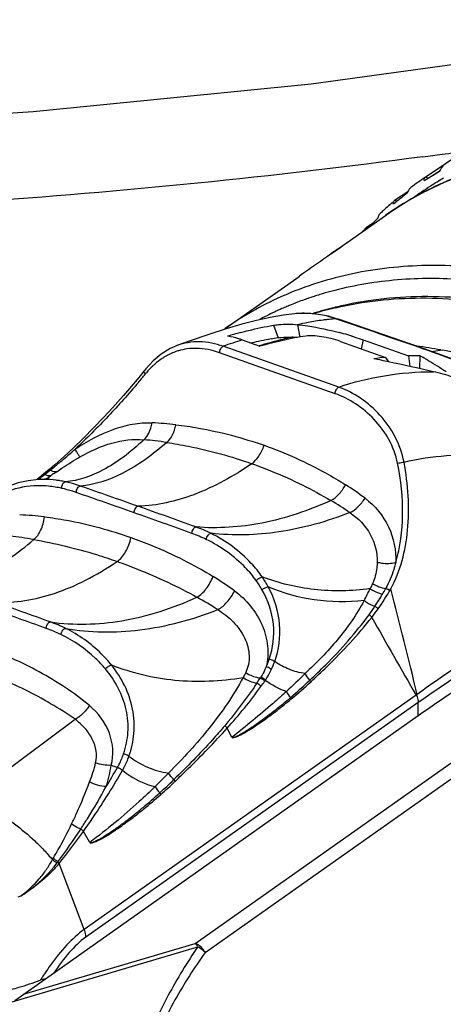
# Model space of a CAD drawing. Units: millimetres. Extents: x 0 to 297, y 0 to 210.
# Drawn here: x 105 to 109, y 25 to 35 of the extents above; entities that cross this region are included whole.
import ezdxf

# ---------------------------------------------------------------- set-up
doc = ezdxf.new("R2010")
doc.units = ezdxf.units.MM
doc.header["$LTSCALE"] = 16.335
doc.layers.get('0').update_dxf_attribs({"linetype": 'CONTINUOUS'})
doc.layers.add('_26_DATUM_AXIS', color=7, linetype='CONTINUOUS')

msp = doc.modelspace()

# ---------------------------------------------------------------- linework, layer by layer
at = {"color": 7}
msp.add_lwpolyline([(63.3073, 43.4518), (64.881, 42.2317), (66.6187, 41.0733), (68.5115, 39.9825), (70.5495, 38.9645), (72.7209, 38.0245), (75.0122, 37.1672), (77.4118, 36.3958), (79.9059, 35.7136), (82.4844, 35.1224), (85.136, 34.6239), (87.8494, 34.2199), (90.6131, 33.9117), (93.4148, 33.7006), (96.2424, 33.5875), (99.083, 33.5731), (101.924, 33.6574), (104.7524, 33.8405), (107.5557, 34.1218), (110.3211, 34.5005), (110.8107, 34.5861)], dxfattribs=at)
for centre, radius, start, end in [((99.5227, 102.0488), 69.2729, 277.59778, 277.760253), ((99.5551, 101.8116), 69.0335, 277.760223, 277.971585)]:
    msp.add_arc(centre, radius, start, end, dxfattribs=at)
msp.add_open_spline([(108.6818, 33.384), (105.66, 32.9809), (99.5502, 32.5683), (90.5058, 33.0558), (83.2257, 34.3785), (77.8251, 35.9907), (75.306, 36.9699), (74.1049, 37.5029)], degree=3, knots=[0, 0, 0, 0, 0.259761, 0.520154, 0.770055, 0.888037, 1, 1, 1, 1], dxfattribs=at)
at = {"layer": '_26_DATUM_AXIS', "color": 7}
for p, q in [((113.6225, 36.4695), (108.7051, 33.1757)), ((108.8233, 33.2188), (108.7187, 33.1537)), ((108.7367, 33.168), (108.8548, 33.2471)), ((108.849, 33.2348), (108.8233, 33.2188)), ((108.7187, 33.1537), (108.6988, 33.1413)), ((108.7052, 33.1753), (108.7098, 33.1788)), ((108.7367, 33.168), (108.7098, 33.1788)), ((108.53, 33.0317), (108.397, 32.9426)), ((108.4059, 32.9234), (108.386, 32.9075)), ((108.393, 32.9396), (108.397, 32.9426)), ((108.4239, 32.9342), (108.397, 32.9426)), ((107.9175, 32.5189), (108.3063, 32.7934)), ((108.1749, 32.7122), (108.1123, 32.6703)), ((108.205, 32.7425), (108.1749, 32.7122)), ((108.2264, 32.764), (108.205, 32.7425)), ((108.1016, 32.6599), (108.1046, 32.6637)), ((108.1271, 32.6669), (108.1123, 32.6703)), ((106.6883, 31.6508), (107.4098, 32.1603)), ((107.4098, 32.1603), (107.4388, 32.1806)), ((107.3882, 31.8004), (107.3889, 31.8004)), ((106.8604, 31.536), (107.0392, 31.4727)), ((107.85, 31.5215), (108.3047, 31.3605)), ((108.0811, 31.5369), (108.5359, 31.376)), ((106.2034, 31.4793), (106.2026, 31.479)), ((108.7696, 31.4193), (108.8762, 31.4377)), ((108.3047, 31.3605), (108.3368, 31.3149)), ((108.5359, 31.376), (108.5519, 31.2682)), ((108.6514, 31.3769), (108.6467, 31.2473)), ((104.8524, 30.1292), (104.8055, 30.1276)), ((104.8464, 30.1289), (104.8451, 30.1289)), ((108.6136, 27.9516), (105.2678, 25.5881)), ((108.6345, 27.877), (105.2829, 25.5095)), ((108.6345, 27.7422), (104.5658, 24.8689))]:
    msp.add_line(p, q, dxfattribs=at)
at = {"layer": '_26_DATUM_AXIS', "color": 9}
for p, q in [((107.83, 31.7446), (107.8075, 31.7494)), ((107.175, 31.6847), (107.2216, 31.5571)), ((107.4184, 31.69), (107.4414, 31.5654)), ((108.0811, 31.5369), (108.0592, 31.4474)), ((107.7981, 30.9939), (106.6327, 31.4065)), ((107.8337, 31.0594), (106.6683, 31.472)), ((104.9258, 30.2227), (104.8791, 30.1853)), ((104.9703, 30.1935), (104.9896, 30.2067)), ((104.8698, 30.1778), (104.8473, 30.1596)), ((104.9311, 30.1665), (104.941, 30.1734)), ((104.9606, 30.1869), (104.9703, 30.1935)), ((106.3855, 25.4462), (110.3353, 28.2354)), ((106.4858, 25.3553), (110.4377, 28.146)), ((108.6345, 27.7422), (108.6345, 27.877)), ((104.0995, 26.9075), (105.1746, 27.7079)), ((106.7572, 27.5286), (106.7074, 27.6179)), ((105.5387, 27.2439), (105.6019, 27.2215)), ((105.325, 26.4644), (105.2585, 26.576)), ((104.9912, 26.2566), (105.0011, 26.27)), ((105.2678, 25.5881), (105.0146, 26.254)), ((104.6014, 25.9175), (104.6311, 25.9276)), ((104.6564, 24.9329), (106.3855, 25.4462)), ((104.0467, 24.7106), (106.4138, 25.4133))]:
    msp.add_line(p, q, dxfattribs=at)
at = {"layer": '_26_DATUM_AXIS', "color": 7}
for points in [[(107.3889, 31.8004), (107.2765, 31.7863), (107.1419, 31.7627), (107.0031, 31.732), (106.8561, 31.6938), (106.6972, 31.6475)], [(107.832, 31.7439), (107.7288, 31.7745), (107.6312, 31.7937), (107.5368, 31.8034), (107.4413, 31.8041), (107.3882, 31.8004)], [(109.5184, 31.1469), (109.2687, 31.238), (108.9575, 31.352), (108.6468, 31.4633), (107.83, 31.7446)], [(106.6972, 31.6475), (106.5244, 31.5923), (106.336, 31.5274), (106.2026, 31.479)], [(106.2034, 31.4793), (106.1338, 31.4487), (106.0442, 31.3939), (105.9619, 31.3255), (105.8869, 31.2452), (105.7993, 31.1369)], [(105.7993, 31.1369), (105.6634, 30.976), (105.5235, 30.8188), (105.3819, 30.6678), (105.241, 30.5253), (105.1031, 30.3937), (104.9701, 30.2751), (104.9153, 30.2288)], [(104.9152, 30.2287), (104.8774, 30.1973), (104.7929, 30.1262)], [(104.8055, 30.1276), (104.7013, 30.116), (104.6015, 30.0932), (104.5059, 30.06), (104.4879, 30.0524)], [(104.9062, 30.1403), (104.9057, 30.1401), (104.9013, 30.1385), (104.8924, 30.1357), (104.8805, 30.1328), (104.8667, 30.1305), (104.8524, 30.1292)]]:
    msp.add_lwpolyline(points, dxfattribs=at)
for centre, radius, start, end in [((110.5706, 30.3906), 3.3522, 123.81535, 126.82183), ((152.342, -21.9881), 70.3253, 128.540906, 128.664206), ((110.6262, 30.3161), 3.4452, 130.84873, 133.10252), ((110.6352, 30.3064), 3.4584, 133.10145, 133.49709), ((125.1939, 15.8265), 23.9744, 135.22541, 135.35499), ((108.4073, 32.7076), 0.1895, 158.63995, 162.68582), ((110.6717, 30.2705), 3.5096, 137.36266, 137.73573), ((109.6931, 29.7179), 3.3122, 122.36784, 125.22811), ((109.6919, 29.7197), 3.3101, 125.22883, 126.96581), ((108.6409, 28.4041), 3.5621, 103.74014, 107.3215), ((108.656, 28.345), 3.6231, 103.50989, 103.74914), ((108.6169, 28.9199), 3.3433, 125.22881, 125.50735), ((107.9967, 27.3113), 4.4518, 105.05698, 106.7632), ((106.9793, 28.3268), 3.3945, 74.55512, 75.29526), ((107.0114, 28.4411), 3.2758, 73.06223, 74.56489), ((107.7613, 28.1133), 3.4861, 100.08123, 103.4346), ((107.6801, 28.5492), 3.0427, 98.66659, 100.01403), ((107.2961, 30.1455), 1.4196, 85.31083, 87.39259), ((107.9933, 26.6479), 4.8658, 79.7183, 82.60193), ((107.9306, 26.3217), 5.198, 75.52049, 79.51875), ((108.6388, 28.1836), 3.1944, 96.00255, 98.09138), ((99.9824, -7.7199), 39.9188, 77.91953, 78.13619), ((100.0989, -7.1792), 39.3657, 77.24871, 77.92061), ((108.6165, 28.5045), 2.8726, 89.3028, 91.60815), ((103.9018, 23.3311), 9.3431, 59.13607, 59.44564), ((103.6821, 22.9658), 9.7694, 57.90932, 59.12927), ((108.3091, 29.1115), 2.1579, 71.72498, 77.18603), ((103.4477, 22.5897), 10.2126, 57.61549, 57.9161), ((104.8563, 29.1857), 0.9433, 89.69723, 90.60058)]:
    msp.add_arc(centre, radius, start, end, dxfattribs=at)
at = {"layer": '_26_DATUM_AXIS', "color": 9}
for centre, radius, start, end in [((110.5417, 30.3067), 3.304, 122.63714, 126.45175), ((110.5462, 30.2997), 3.3124, 119.9842, 122.63632), ((110.2274, 30.0715), 3.3316, 116.74598, 125.21272), ((108.6663, 28.6366), 3.5094, 106.95862, 107.21116), ((108.6761, 28.6039), 3.5436, 105.08285, 106.95593), ((108.6367, 28.7238), 3.4173, 109.70171, 112.05189), ((108.6509, 28.6843), 3.4593, 108.14437, 109.703), ((108.6609, 28.654), 3.4912, 107.21058, 108.14502), ((108.5964, 28.8162), 3.3165, 115.18382, 118.09583), ((108.6107, 28.7861), 3.3498, 113.75466, 115.1858), ((108.619, 28.7674), 3.3702, 112.82228, 113.75509), ((108.625, 28.7529), 3.3859, 112.05452, 112.82238), ((107.4776, 30.909), 0.8958, 92.60227, 95.68575), ((107.4782, 30.8986), 0.9063, 92.11358, 92.60644), ((107.4787, 30.8734), 0.9315, 87.04963, 92.08916), ((107.4771, 30.8363), 0.9686, 85.6323, 87.06928), ((107.4744, 30.8031), 1.0019, 82.51847, 85.62208), ((108.6033, 28.4484), 3.505, 103.19609, 106.98411), ((107.4673, 30.7488), 1.0566, 77.74289, 82.51772), ((108.2008, 28.1376), 3.6375, 100.68235, 102.42189), ((107.4607, 30.7194), 1.0868, 71.39369, 77.73508), ((120.0315, 67.0819), 37.3873, 250.9159, 251.04603), ((109.7438, 22.5639), 9.4241, 107.81583, 109.04692), ((108.8869, 25.1758), 6.5684, 105.41109, 106.42537), ((106.383, 30.8666), 0.5841, 98.01775, 106.29865), ((106.6058, 30.6027), 0.9322, 139.69213, 140.74988), ((100.3628, 35.7047), 7.1305, 319.84989, 320.74203), ((105.7966, 27.2807), 3.4225, 83.37001, 87.41387), ((105.5033, 26.4591), 4.0863, 81.62182, 84.86499), ((99.6351, 36.7219), 8.3806, 310.16544, 311.38373), ((101.0442, 35.0525), 6.196, 309.15532, 310.16516), ((101.748, 34.1907), 5.0834, 308.69784, 309.13735), ((114.3647, 18.455), 15.0857, 129.11567, 129.30744), ((108.279, 25.9503), 5.4309, 128.75728, 128.88342), ((110.497, 22.1059), 9.7956, 124.78346, 124.96364), ((104.4156, 30.7863), 0.806, 305.80126, 307.13576), ((104.3974, 30.8104), 0.8363, 307.13062, 307.61681), ((104.3707, 30.8448), 0.8798, 307.62919, 309.56583), ((110.3232, 22.3561), 9.491, 124.62009, 124.78332), ((111.0632, 21.2804), 10.7966, 124.41852, 124.54492), ((104.8386, 29.0145), 1.1156, 77.65985, 80.45714), ((104.8126, 29.1718), 0.8934, 90.9131, 110.57021), ((104.8121, 29.0958), 0.9691, 84.43138, 90.90323), ((72.4026, -64.4449), 100.045, 70.492527, 70.846275), ((106.2073, 27.4061), 3.1614, 53.25714, 57.57829), ((74.4884, -58.5164), 93.6854, 70.494322, 70.872349), ((105.8031, 26.6427), 3.8106, 55.78519, 59.18972), ((72.0077, -65.6875), 101.3481, 70.166018, 70.516682), ((104.4813, 26.5821), 3.1917, 83.06712, 87.57356), ((74.3388, -59.0422), 94.231, 70.138791, 70.515333), ((105.8897, 28.2567), 1.4807, 63.77942, 70.05765), ((104.0488, 25.3956), 4.1872, 80.25718, 83.54663), ((105.8341, 28.1517), 1.5232, 64.15161, 70.07967), ((104.8083, 26.2868), 3.3588, 53.99653, 58.43269), ((106.1491, 28.5186), 1.1069, 28.41126, 34.42315), ((106.1445, 28.494), 1.0541, 29.74209, 35.67867), ((105.7057, 30.1914), 2.7079, 331.6784, 334.52889), ((56.508, 15.5116), 53.5819, 13.43292, 14.60634), ((104.2803, 25.1179), 4.3719, 57.72936, 60.94342), ((106.0883, 30.2388), 2.5273, 326.6285, 329.9226), ((70.2475, -67.4831), 102.1596, 70.181507, 70.514221), ((68.9994, -71.0691), 106.0316, 70.194171, 70.515178), ((106.3839, 30.0449), 2.1739, 323.84648, 326.61087), ((106.4656, 30.0665), 2.159, 321.97477, 324.80259), ((228.687, 96.903), 138.4626, 209.492511, 209.866318), ((104.3642, 27.1884), 1.5283, 64.08029, 70.12467), ((104.4205, 27.2926), 1.4865, 63.70854, 70.10088), ((106.2503, 28.625), 0.9358, 335.53724, 340.71581), ((106.2459, 28.6332), 1.0023, 334.92455, 340.0353), ((103.5672, 30.3695), 4.1371, 326.27336, 327.13783), ((106.4542, 28.5101), 0.7031, 326.75559, 327.73848), ((103.6515, 30.4884), 4.1887, 324.21185, 325.08009), ((106.4113, 28.5617), 0.8229, 325.08388, 325.97023), ((103.9565, 31.9054), 5.2263, 310.43923, 313.3331), ((104.1574, 31.7601), 5.0026, 309.73409, 312.7625), ((98.6758, 31.1644), 7.9697, 328.75236, 330.34801), ((101.0005, 32.0813), 7.0956, 314.59356, 316.14935), ((102.1967, 31.1849), 5.6995, 312.24246, 314.20169), ((102.3656, 31.0904), 5.5354, 311.57209, 313.59334), ((100.0836, 29.9597), 6.1484, 323.12028, 326.87853), ((99.8312, 30.4326), 6.6579, 321.12599, 324.6032), ((107.6339, 23.2962), 3.3258, 146.1043, 147.08124), ((107.3122, 23.5133), 2.9377, 144.35363, 146.11945), ((107.8469, 23.1579), 3.5797, 147.0761, 147.61428)]:
    msp.add_arc(centre, radius, start, end, dxfattribs=at)
at = {"layer": '_26_DATUM_AXIS', "color": 7}
msp.add_ellipse((97.3798, 16.967), major_axis=(19.851, 19.2006), ratio=0.186732, start_param=0.842323, end_param=0.87006, dxfattribs=at)
for points, knots in [([(108.3063, 32.7934), (108.5755, 32.9835), (109.1854, 33.2902), (110.2155, 33.4778), (111.3178, 33.3976), (112.0451, 33.1795), (112.4068, 33.034)], [0, 0, 0, 0, 0.231269, 0.471217, 0.726399, 1, 1, 1, 1]), ([(108.888, 33.2898), (108.8794, 33.284), (108.8645, 33.2661), (108.8539, 33.2461), (108.849, 33.2348)], [0, 0, 0, 0, 0.458329, 1, 1, 1, 1]), ([(108.6988, 33.1413), (108.6962, 33.1466), (108.6932, 33.1596), (108.7005, 33.171), (108.7052, 33.1753)], [0, 0, 0, 0, 0.482931, 1, 1, 1, 1]), ([(108.5611, 33.0736), (108.5525, 33.0679), (108.538, 33.0497), (108.5285, 33.0293), (108.5242, 33.0178)], [0, 0, 0, 0, 0.457844, 1, 1, 1, 1]), ([(108.386, 32.9075), (108.3834, 32.9123), (108.3804, 32.925), (108.3882, 32.9355), (108.393, 32.9396)], [0, 0, 0, 0, 0.467072, 1, 1, 1, 1]), ([(108.2477, 32.8074), (108.246, 32.8052), (108.2393, 32.7956), (108.2341, 32.785), (108.2309, 32.7766)], [0, 0, 0, 0, 0.236081, 1, 1, 1, 1]), ([(114.0289, 20.8893), (114.2543, 21.0484), (114.6715, 21.4313), (115.1455, 22.1536), (115.4587, 22.9994), (115.6584, 24.2845), (115.4994, 25.6649), (115.0494, 27.0173), (114.3911, 28.3676), (113.2627, 29.8734), (111.8139, 31.0306), (110.5515, 31.64), (109.6119, 31.9146), (108.6898, 32.0049), (108.0916, 31.9356), (107.8096, 31.8678)], [0, 0, 0, 0, 0.051629, 0.10466, 0.160242, 0.219097, 0.34674, 0.415134, 0.485398, 0.627072, 0.763494, 0.827691, 0.888435, 0.945718, 1, 1, 1, 1]), ([(107.175, 31.6847), (107.1915, 31.6875), (107.2721, 31.6979), (107.3541, 31.6965), (107.4184, 31.69)], [0, 0, 0, 0, 0.205266, 1, 1, 1, 1]), ([(106.8402, 31.6103), (106.8683, 31.6178), (106.979, 31.6463), (107.0909, 31.6702), (107.175, 31.6847)], [0, 0, 0, 0, 0.253687, 1, 1, 1, 1]), ([(107.4184, 31.69), (107.4527, 31.6865), (107.595, 31.6682), (107.7356, 31.6378), (107.8409, 31.6101)], [0, 0, 0, 0, 0.240978, 1, 1, 1, 1]), ([(106.8604, 31.536), (106.8481, 31.5403), (106.7998, 31.5563), (106.7501, 31.568), (106.7127, 31.5739)], [0, 0, 0, 0, 0.256089, 1, 1, 1, 1]), ([(107.5015, 31.5752), (107.4633, 31.5694), (107.3076, 31.5431), (107.1537, 31.5059), (107.0392, 31.4727)], [0, 0, 0, 0, 0.24485, 1, 1, 1, 1]), ([(107.2216, 31.5571), (107.2316, 31.5587), (107.2777, 31.5646), (107.3244, 31.5652), (107.3607, 31.5636)], [0, 0, 0, 0, 0.217923, 1, 1, 1, 1]), ([(107.85, 31.5215), (107.7885, 31.5433), (107.6952, 31.5655), (107.5778, 31.5788), (107.5244, 31.5787), (107.5015, 31.5752)], [0, 0, 0, 0, 0.551876, 0.804336, 1, 1, 1, 1]), ([(107.9658, 31.5748), (107.9757, 31.5718), (108.0143, 31.5598), (108.0528, 31.547), (108.0811, 31.5369)], [0, 0, 0, 0, 0.256365, 1, 1, 1, 1]), ([(105.0236, 30.1147), (105.01, 30.117), (104.9563, 30.1249), (104.9019, 30.1287), (104.8613, 30.129)], [0, 0, 0, 0, 0.252972, 1, 1, 1, 1]), ([(110.7196, 29.0528), (110.5355, 28.9495), (109.8242, 28.5391), (109.1328, 28.094), (108.6345, 27.7422)], [0, 0, 0, 0, 0.257099, 1, 1, 1, 1]), ([(104.5333, 24.9826), (104.5584, 24.9894), (104.6563, 25.017), (104.753, 25.0489), (104.824, 25.0753)], [0, 0, 0, 0, 0.255795, 1, 1, 1, 1]), ([(104.8712, 25.0846), (104.8675, 25.085), (104.8512, 25.0844), (104.8356, 25.0796), (104.824, 25.0753)], [0, 0, 0, 0, 0.234067, 1, 1, 1, 1]), ([(113.8304, 25.0247), (112.8048, 23.9178), (110.6957, 21.7567), (108.4937, 19.691), (107.3724, 18.6806)], [0, 0, 0, 0, 0.499947, 1, 1, 1, 1])]:
    msp.add_open_spline(points, degree=3, knots=knots, dxfattribs=at)
at = {"layer": '_26_DATUM_AXIS', "color": 9}
for points, knots in [([(117.5348, 25.4956), (117.5322, 26.0557), (117.3684, 27.2164), (116.737, 28.8886), (115.7592, 30.4464), (114.5076, 31.7735), (113.0725, 32.7718), (111.5566, 33.3657), (110.2808, 33.4781), (109.351, 33.31), (108.9265, 33.1466), (108.728, 33.0466)], [0, 0, 0, 0, 0.125872, 0.260375, 0.399023, 0.53647, 0.667614, 0.788708, 0.898552, 0.950064, 1, 1, 1, 1]), ([(110.5099, 31.9766), (110.246, 32.07), (109.7183, 32.2169), (108.9221, 32.3084), (108.1595, 32.2625), (107.6771, 32.1377), (107.4504, 32.0528)], [0, 0, 0, 0, 0.269217, 0.524537, 0.767238, 1, 1, 1, 1]), ([(110.4521, 31.8492), (110.003, 32.0082), (109.3093, 32.1646), (108.3933, 32.1568), (107.9606, 32.0811), (107.754, 32.0254)], [0, 0, 0, 0, 0.521766, 0.765717, 1, 1, 1, 1]), ([(107.4504, 32.0528), (107.3825, 32.0274), (107.1163, 31.9183), (106.8641, 31.7749), (106.6883, 31.6508)], [0, 0, 0, 0, 0.252064, 1, 1, 1, 1]), ([(107.8031, 31.8609), (108.082, 31.9263), (108.6745, 31.9916), (109.5889, 31.8973), (110.5238, 31.6196), (111.7841, 31.0057), (113.2323, 29.8429), (114.3614, 28.3324), (115.0204, 26.9788), (115.4705, 25.6262), (115.6305, 24.2489), (115.4337, 22.9701), (115.1252, 22.1334), (114.6596, 21.4216), (114.2499, 21.0453), (114.0289, 20.8893)], [0, 0, 0, 0, 0.053785, 0.110835, 0.17159, 0.235987, 0.373157, 0.515725, 0.586398, 0.655123, 0.783014, 0.841686, 0.896832, 0.94919, 1, 1, 1, 1]), ([(107.7211, 31.7418), (107.7058, 31.7401), (107.6407, 31.7321), (107.576, 31.7214), (107.5266, 31.7121)], [0, 0, 0, 0, 0.233716, 1, 1, 1, 1]), ([(107.8075, 31.7494), (107.8005, 31.7489), (107.7717, 31.747), (107.7429, 31.7442), (107.7211, 31.7418)], [0, 0, 0, 0, 0.240798, 1, 1, 1, 1]), ([(107.8878, 31.7217), (108.1538, 31.6303), (108.6666, 31.4599), (109.1723, 31.2698), (109.4155, 31.1809)], [0, 0, 0, 0, 0.520728, 1, 1, 1, 1]), ([(106.6683, 31.472), (106.5918, 31.499), (106.4346, 31.5315), (106.2749, 31.5057), (106.2034, 31.4793)], [0, 0, 0, 0, 0.515318, 1, 1, 1, 1]), ([(107.3607, 31.5636), (107.3432, 31.5596), (107.2698, 31.5423), (107.1968, 31.5233), (107.1414, 31.5081)], [0, 0, 0, 0, 0.238176, 1, 1, 1, 1]), ([(106.2191, 31.4273), (106.2069, 31.4237), (106.1579, 31.4076), (106.111, 31.3849), (106.0778, 31.3648)], [0, 0, 0, 0, 0.247146, 1, 1, 1, 1]), ([(106.6327, 31.4065), (106.605, 31.4163), (106.4981, 31.4483), (106.3831, 31.4565), (106.3016, 31.445)], [0, 0, 0, 0, 0.262538, 1, 1, 1, 1]), ([(106.6327, 31.4065), (106.6331, 31.4207), (106.6405, 31.4454), (106.6574, 31.4682), (106.6683, 31.472)], [0, 0, 0, 0, 0.551611, 1, 1, 1, 1]), ([(106.0778, 31.3648), (106.0693, 31.3596), (106.0351, 31.3378), (106.0029, 31.3128), (105.9799, 31.2926)], [0, 0, 0, 0, 0.244891, 1, 1, 1, 1]), ([(105.8839, 31.1925), (105.8787, 31.1983), (105.8709, 31.2077), (105.8686, 31.2226), (105.8716, 31.2263)], [0, 0, 0, 0, 0.625932, 1, 1, 1, 1]), ([(105.9799, 31.2926), (105.9724, 31.286), (105.9425, 31.2587), (105.9147, 31.229), (105.8949, 31.2057)], [0, 0, 0, 0, 0.244444, 1, 1, 1, 1]), ([(107.8337, 31.0594), (107.983, 31.1114), (108.2985, 31.19), (108.6224, 31.2148), (108.7877, 31.2157)], [0, 0, 0, 0, 0.488839, 1, 1, 1, 1]), ([(105.813, 31.107), (105.7145, 30.9903), (105.5082, 30.7599), (105.2899, 30.5406), (105.1755, 30.4339)], [0, 0, 0, 0, 0.493995, 1, 1, 1, 1]), ([(107.7981, 30.9939), (107.7985, 31.0081), (107.8059, 31.0328), (107.8229, 31.0556), (107.8337, 31.0594)], [0, 0, 0, 0, 0.551611, 1, 1, 1, 1]), ([(108.492, 30.3036), (108.4751, 30.3923), (108.4137, 30.5643), (108.2581, 30.7836), (108.0619, 30.9537), (107.9107, 31.0321), (107.8337, 31.0594)], [0, 0, 0, 0, 0.259535, 0.516226, 0.765253, 1, 1, 1, 1]), ([(108.4274, 30.292), (108.4107, 30.3752), (108.3501, 30.5359), (108.1997, 30.7389), (108.0129, 30.8957), (107.8705, 30.9683), (107.7981, 30.9939)], [0, 0, 0, 0, 0.259599, 0.516243, 0.765158, 1, 1, 1, 1]), ([(105.1755, 30.4339), (105.296, 30.512), (105.4831, 30.6169), (105.7512, 30.6929), (105.8858, 30.7027), (105.9511, 30.6997)], [0, 0, 0, 0, 0.51793, 0.764224, 1, 1, 1, 1]), ([(105.8691, 30.529), (105.8907, 30.5468), (105.9263, 30.6028), (105.9444, 30.6645), (105.9511, 30.6997)], [0, 0, 0, 0, 0.438431, 1, 1, 1, 1]), ([(106.0987, 30.5018), (106.1224, 30.5204), (106.1622, 30.5785), (106.1838, 30.6434), (106.1918, 30.6803)], [0, 0, 0, 0, 0.4433, 1, 1, 1, 1]), ([(106.1918, 30.6803), (106.2678, 30.6715), (106.5693, 30.6273), (106.8655, 30.5487), (107.0805, 30.4726)], [0, 0, 0, 0, 0.251298, 1, 1, 1, 1]), ([(105.8691, 30.529), (105.8034, 30.467), (105.6731, 30.3561), (105.4183, 30.1906), (105.2101, 30.1153), (105.077, 30.1044)], [0, 0, 0, 0, 0.296884, 0.560622, 1, 1, 1, 1]), ([(105.2242, 30.355), (105.3259, 30.413), (105.5313, 30.5106), (105.7613, 30.5391), (105.8691, 30.529)], [0, 0, 0, 0, 0.519633, 1, 1, 1, 1]), ([(106.0987, 30.5018), (105.9622, 30.3804), (105.695, 30.1825), (105.374, 30.0735), (105.2278, 30.0618)], [0, 0, 0, 0, 0.554557, 1, 1, 1, 1]), ([(106.0987, 30.5018), (106.1723, 30.491), (106.4633, 30.4404), (106.7493, 30.3612), (106.9576, 30.2874)], [0, 0, 0, 0, 0.251622, 1, 1, 1, 1]), ([(105.2242, 30.355), (105.2177, 30.3628), (105.2021, 30.3898), (105.186, 30.416), (105.1755, 30.4339)], [0, 0, 0, 0, 0.329068, 1, 1, 1, 1]), ([(106.9576, 30.2874), (106.9857, 30.3068), (107.0356, 30.3655), (107.0676, 30.4339), (107.0805, 30.4726)], [0, 0, 0, 0, 0.455636, 1, 1, 1, 1]), ([(107.0805, 30.4726), (107.2958, 30.3963), (107.5757, 30.2712), (107.8379, 30.1157), (107.9023, 30.0748)], [0, 0, 0, 0, 0.749548, 1, 1, 1, 1]), ([(104.9896, 30.2067), (105.0081, 30.2193), (105.0849, 30.2709), (105.1633, 30.3203), (105.2242, 30.355)], [0, 0, 0, 0, 0.242228, 1, 1, 1, 1]), ([(108.3582, 29.0237), (108.4568, 29.2036), (108.5647, 29.6394), (108.5343, 30.0778), (108.492, 30.3036)], [0, 0, 0, 0, 0.4717, 1, 1, 1, 1]), ([(108.4274, 30.292), (108.4443, 30.2958), (108.4658, 30.2999), (108.4874, 30.3031), (108.492, 30.3036)], [0, 0, 0, 0, 0.790282, 1, 1, 1, 1]), ([(108.492, 30.3036), (108.6321, 30.3377), (108.9279, 30.3816), (109.5655, 30.3685), (110.049, 30.2472), (110.3679, 30.1343)], [0, 0, 0, 0, 0.226882, 0.467721, 1, 1, 1, 1]), ([(104.9153, 30.2286), (104.9162, 30.2294), (104.9211, 30.227), (104.9238, 30.225), (104.9262, 30.2234)], [0, 0, 0, 0, 0.288605, 1, 1, 1, 1]), ([(104.9896, 30.2067), (104.9856, 30.205), (104.9628, 30.2014), (104.941, 30.2132), (104.9256, 30.2229)], [0, 0, 0, 0, 0.189235, 1, 1, 1, 1]), ([(106.9576, 30.2874), (106.7751, 30.1619), (106.4117, 29.9586), (106.0014, 29.8634), (105.8106, 29.8573)], [0, 0, 0, 0, 0.537233, 1, 1, 1, 1]), ([(106.9576, 30.2874), (107.0269, 30.2629), (107.3012, 30.1584), (107.566, 30.0283), (107.7548, 29.9155)], [0, 0, 0, 0, 0.250475, 1, 1, 1, 1]), ([(108.4082, 29.2895), (108.4546, 29.4453), (108.4973, 29.7842), (108.4616, 30.1213), (108.4274, 30.292)], [0, 0, 0, 0, 0.482836, 1, 1, 1, 1]), ([(104.9311, 30.1665), (104.928, 30.1651), (104.9116, 30.1605), (104.8943, 30.1661), (104.8822, 30.1716)], [0, 0, 0, 0, 0.204877, 1, 1, 1, 1]), ([(105.2278, 30.0618), (105.2153, 30.0661), (105.1657, 30.0825), (105.1151, 30.096), (105.077, 30.1044)], [0, 0, 0, 0, 0.252944, 1, 1, 1, 1]), ([(105.0405, 30.0386), (105.0398, 30.0522), (105.0444, 30.0765), (105.06, 30.0991), (105.0702, 30.1031)], [0, 0, 0, 0, 0.55522, 1, 1, 1, 1]), ([(105.1866, 29.9967), (105.1745, 30.0009), (105.1264, 30.0169), (105.0774, 30.0302), (105.0405, 30.0386)], [0, 0, 0, 0, 0.25306, 1, 1, 1, 1]), ([(105.1866, 29.9967), (105.1873, 30.0123), (105.1949, 30.0374), (105.2165, 30.062), (105.2278, 30.0618)], [0, 0, 0, 0, 0.579497, 1, 1, 1, 1]), ([(107.7548, 29.9155), (107.7847, 29.931), (107.8414, 29.9798), (107.8835, 30.0402), (107.9023, 30.0748)], [0, 0, 0, 0, 0.461459, 1, 1, 1, 1]), ([(107.7548, 29.9155), (107.5329, 29.8151), (107.0878, 29.6635), (106.6161, 29.6301), (106.3947, 29.6486)], [0, 0, 0, 0, 0.523042, 1, 1, 1, 1]), ([(107.9457, 29.7938), (107.9756, 29.8076), (108.0334, 29.8515), (108.0781, 29.9073), (108.0986, 29.9395)], [0, 0, 0, 0, 0.463375, 1, 1, 1, 1]), ([(108.0986, 29.9395), (108.1987, 29.8647), (108.363, 29.6652), (108.4142, 29.4116), (108.4082, 29.2895)], [0, 0, 0, 0, 0.505509, 1, 1, 1, 1]), ([(105.7699, 29.7922), (105.7707, 29.8076), (105.7785, 29.8326), (105.7993, 29.8569), (105.8106, 29.8573)], [0, 0, 0, 0, 0.575672, 1, 1, 1, 1]), ([(104.7574, 29.5224), (104.7884, 29.5449), (104.8379, 29.62), (104.8606, 29.7034), (104.8666, 29.7505)], [0, 0, 0, 0, 0.446612, 1, 1, 1, 1]), ([(104.8666, 29.7505), (104.9405, 29.7415), (105.2362, 29.6964), (105.5264, 29.6174), (105.738, 29.5425)], [0, 0, 0, 0, 0.249109, 1, 1, 1, 1]), ([(107.9457, 29.7938), (107.7153, 29.7035), (107.2532, 29.5722), (106.7709, 29.5586), (106.5439, 29.585)], [0, 0, 0, 0, 0.520009, 1, 1, 1, 1]), ([(107.9457, 29.7938), (108.0293, 29.7378), (108.1721, 29.5909), (108.2245, 29.3898), (108.2216, 29.2938)], [0, 0, 0, 0, 0.511646, 1, 1, 1, 1]), ([(106.3531, 29.5838), (106.3539, 29.5993), (106.3619, 29.6243), (106.3834, 29.6488), (106.3947, 29.6486)], [0, 0, 0, 0, 0.57918, 1, 1, 1, 1]), ([(103.8085, 29.0861), (103.9646, 29.0833), (104.2153, 29.1525), (104.5218, 29.3301), (104.6785, 29.4531), (104.7574, 29.5224)], [0, 0, 0, 0, 0.440494, 0.703663, 1, 1, 1, 1]), ([(104.7574, 29.5224), (104.9717, 29.4858), (105.2548, 29.4163), (105.5304, 29.3249), (105.5991, 29.3005)], [0, 0, 0, 0, 0.749026, 1, 1, 1, 1]), ([(105.5991, 29.3005), (105.635, 29.3248), (105.6945, 29.403), (105.7278, 29.4924), (105.738, 29.5425)], [0, 0, 0, 0, 0.458569, 1, 1, 1, 1]), ([(105.738, 29.5425), (105.8095, 29.5171), (106.0954, 29.4076), (106.3705, 29.2693), (106.5666, 29.1486)], [0, 0, 0, 0, 0.24776, 1, 1, 1, 1]), ([(106.4982, 29.5225), (106.5008, 29.5377), (106.5105, 29.5588), (106.5282, 29.5789), (106.5391, 29.5849), (106.5439, 29.585)], [0, 0, 0, 0, 0.570616, 0.822569, 1, 1, 1, 1]), ([(107.0007, 29.1088), (106.9681, 29.1544), (106.8274, 29.322), (106.6442, 29.4518), (106.4982, 29.5225)], [0, 0, 0, 0, 0.256956, 1, 1, 1, 1]), ([(107.0621, 29.1443), (107.029, 29.1927), (106.8857, 29.3711), (106.696, 29.5102), (106.5439, 29.585)], [0, 0, 0, 0, 0.257218, 1, 1, 1, 1]), ([(104.367, 28.8901), (104.5685, 28.8794), (104.8888, 28.935), (105.2924, 29.1087), (105.4968, 29.2312), (105.5991, 29.3005)], [0, 0, 0, 0, 0.459489, 0.718442, 1, 1, 1, 1]), ([(105.5991, 29.3005), (105.6681, 29.2761), (105.9433, 29.1724), (106.2106, 29.0471), (106.4037, 28.9396)], [0, 0, 0, 0, 0.248776, 1, 1, 1, 1]), ([(108.2216, 29.2938), (108.221, 29.275), (108.2157, 29.2017), (108.1971, 29.129), (108.1746, 29.0791)], [0, 0, 0, 0, 0.255802, 1, 1, 1, 1]), ([(108.2216, 29.2938), (108.2362, 29.2899), (108.2976, 29.2776), (108.3618, 29.2799), (108.4082, 29.2895)], [0, 0, 0, 0, 0.241917, 1, 1, 1, 1]), ([(108.4082, 29.2895), (108.4021, 29.2659), (108.3762, 29.1754), (108.3399, 29.0878), (108.3062, 29.0267)], [0, 0, 0, 0, 0.259248, 1, 1, 1, 1]), ([(110.6925, 29.2797), (110.5098, 29.1756), (109.8038, 28.7621), (109.118, 28.3136), (108.624, 27.9591)], [0, 0, 0, 0, 0.256957, 1, 1, 1, 1]), ([(106.4037, 28.9396), (106.4396, 28.96), (106.5043, 29.0255), (106.5489, 29.1039), (106.5666, 29.1486)], [0, 0, 0, 0, 0.461655, 1, 1, 1, 1]), ([(107.0007, 29.1088), (107.0105, 29.118), (107.03, 29.1315), (107.0517, 29.1432), (107.0621, 29.1443)], [0, 0, 0, 0, 0.561039, 1, 1, 1, 1]), ([(108.1504, 29.0268), (107.9639, 29.0014), (107.592, 28.9932), (107.23, 29.0804), (107.0621, 29.1443)], [0, 0, 0, 0, 0.511716, 1, 1, 1, 1]), ([(110.7172, 29.1723), (110.5334, 29.0702), (109.8232, 28.6647), (109.1325, 28.2248), (108.6345, 27.877)], [0, 0, 0, 0, 0.257194, 1, 1, 1, 1]), ([(107.0597, 29.017), (107.0701, 29.0247), (107.0904, 29.0357), (107.1124, 29.0447), (107.1227, 29.0452)], [0, 0, 0, 0, 0.558381, 1, 1, 1, 1]), ([(107.1336, 28.316), (107.1726, 28.4271), (107.2019, 28.6752), (107.1206, 28.9102), (107.0597, 29.017)], [0, 0, 0, 0, 0.489273, 1, 1, 1, 1]), ([(107.1879, 28.291), (107.231, 28.4098), (107.266, 28.6751), (107.1853, 28.9292), (107.1227, 29.0452)], [0, 0, 0, 0, 0.489525, 1, 1, 1, 1]), ([(108.0895, 28.9067), (107.9227, 28.8878), (107.5901, 28.8905), (107.2701, 28.9817), (107.1227, 29.0452)], [0, 0, 0, 0, 0.511064, 1, 1, 1, 1]), ([(108.1504, 29.0268), (108.1597, 29.0205), (108.1986, 28.9967), (108.2419, 28.9801), (108.2753, 28.9722)], [0, 0, 0, 0, 0.247016, 1, 1, 1, 1]), ([(108.3062, 29.0267), (108.3117, 29.0258), (108.3207, 29.0233), (108.3339, 29.0203), (108.3414, 29.0147), (108.3481, 29.0126), (108.3539, 29.0156), (108.3561, 29.0198), (108.3576, 29.0227)], [0, 0, 0, 0, 0.283361, 0.488099, 0.686765, 0.763272, 0.833725, 1, 1, 1, 1]), ([(104.9265, 28.6903), (105.1638, 28.6558), (105.6778, 28.6707), (106.1625, 28.8308), (106.4037, 28.9396)], [0, 0, 0, 0, 0.475482, 1, 1, 1, 1]), ([(106.6146, 28.8145), (106.6497, 28.8326), (106.7149, 28.8911), (106.7625, 28.9628), (106.7827, 29.004)], [0, 0, 0, 0, 0.462528, 1, 1, 1, 1]), ([(106.7827, 29.004), (106.9023, 28.917), (107.0511, 28.7348), (107.127, 28.451), (107.1189, 28.305), (107.1021, 28.2375)], [0, 0, 0, 0, 0.508783, 0.760824, 1, 1, 1, 1]), ([(105.0789, 28.6253), (105.3246, 28.5827), (105.8541, 28.5768), (106.3619, 28.7159), (106.6146, 28.8145)], [0, 0, 0, 0, 0.478907, 1, 1, 1, 1]), ([(106.6146, 28.8145), (106.6712, 28.7797), (106.7762, 28.6971), (106.8924, 28.5376), (106.9441, 28.3549), (106.9209, 28.2316), (106.8954, 28.1804)], [0, 0, 0, 0, 0.264323, 0.524912, 0.772633, 1, 1, 1, 1]), ([(108.0895, 28.9067), (108.0138, 28.7659), (107.8317, 28.5032), (107.6083, 28.2773), (107.4943, 28.1692)], [0, 0, 0, 0, 0.504218, 1, 1, 1, 1]), ([(108.0895, 28.9067), (108.0976, 28.9005), (108.1315, 28.8767), (108.1694, 28.8586), (108.1989, 28.8486)], [0, 0, 0, 0, 0.246398, 1, 1, 1, 1]), ([(108.1989, 28.8486), (108.2083, 28.8442), (108.2197, 28.8357), (108.2281, 28.8248), (108.2299, 28.822)], [0, 0, 0, 0, 0.759599, 1, 1, 1, 1]), ([(107.543, 28.1039), (107.596, 28.1538), (107.809, 28.3597), (108.0072, 28.5821), (108.1391, 28.7625)], [0, 0, 0, 0, 0.245706, 1, 1, 1, 1]), ([(107.5539, 28.0873), (107.6076, 28.1369), (107.8241, 28.341), (108.0279, 28.5596), (108.1663, 28.7365)], [0, 0, 0, 0, 0.245332, 1, 1, 1, 1]), ([(105.3198, 27.847), (105.1634, 27.9768), (104.8217, 28.2015), (104.2649, 28.4488), (103.6762, 28.6074), (103.2708, 28.645), (103.0675, 28.6443)], [0, 0, 0, 0, 0.250801, 0.500931, 0.749106, 1, 1, 1, 1]), ([(104.8838, 28.6257), (104.8847, 28.6415), (104.8926, 28.6666), (104.9153, 28.6914), (104.9265, 28.6903)], [0, 0, 0, 0, 0.584588, 1, 1, 1, 1]), ([(105.0323, 28.563), (105.035, 28.5784), (105.045, 28.5998), (105.063, 28.6199), (105.0742, 28.6255), (105.0789, 28.6253)], [0, 0, 0, 0, 0.575472, 0.826315, 1, 1, 1, 1]), ([(105.5418, 28.2567), (105.5101, 28.2965), (105.3768, 28.4435), (105.211, 28.5601), (105.0789, 28.6253)], [0, 0, 0, 0, 0.256905, 1, 1, 1, 1]), ([(105.4813, 28.2163), (105.4501, 28.2538), (105.3196, 28.3921), (105.1593, 28.5013), (105.0323, 28.563)], [0, 0, 0, 0, 0.256592, 1, 1, 1, 1]), ([(105.1746, 27.7079), (105.0152, 27.8198), (104.6761, 28.0156), (103.9587, 28.3176), (103.3817, 28.4507), (102.9944, 28.4797)], [0, 0, 0, 0, 0.250376, 0.500789, 1, 1, 1, 1]), ([(107.1336, 28.316), (107.1388, 28.3154), (107.1584, 28.3112), (107.1777, 28.3019), (107.1879, 28.291)], [0, 0, 0, 0, 0.25769, 1, 1, 1, 1]), ([(105.4813, 28.2163), (105.4905, 28.2267), (105.5062, 28.2399), (105.5273, 28.2523), (105.5374, 28.2563), (105.5418, 28.2567)], [0, 0, 0, 0, 0.565775, 0.820805, 1, 1, 1, 1]), ([(105.5418, 28.2567), (105.7456, 28.1773), (106.1886, 28.0721), (106.6427, 28.0924), (106.8697, 28.1299)], [0, 0, 0, 0, 0.487377, 1, 1, 1, 1]), ([(105.7182, 27.3349), (105.745, 27.4087), (105.7795, 27.5674), (105.7651, 27.8132), (105.6844, 28.0505), (105.5937, 28.1917), (105.5418, 28.2567)], [0, 0, 0, 0, 0.240393, 0.490767, 0.745251, 1, 1, 1, 1]), ([(107.1021, 28.2374), (107.0982, 28.2283), (107.0825, 28.1931), (107.0641, 28.1591), (107.0487, 28.1348)], [0, 0, 0, 0, 0.255988, 1, 1, 1, 1]), ([(107.1537, 28.2084), (107.1509, 28.2121), (107.1366, 28.2262), (107.1172, 28.235), (107.1021, 28.2374)], [0, 0, 0, 0, 0.230708, 1, 1, 1, 1]), ([(107.4943, 28.1692), (107.4393, 28.1771), (107.3313, 28.2063), (107.2334, 28.2599), (107.1879, 28.291)], [0, 0, 0, 0, 0.50206, 1, 1, 1, 1]), ([(105.6638, 27.36), (105.6882, 27.4291), (105.7185, 27.5778), (105.7003, 27.8072), (105.6189, 28.0269), (105.531, 28.1566), (105.4813, 28.2163)], [0, 0, 0, 0, 0.240228, 0.490539, 0.745133, 1, 1, 1, 1]), ([(106.8697, 28.1299), (106.8216, 28.0396), (106.7138, 27.8649), (106.4702, 27.5361), (106.2613, 27.3106), (106.1175, 27.1656)], [0, 0, 0, 0, 0.250318, 0.500793, 1, 1, 1, 1]), ([(106.8954, 28.1804), (106.9285, 28.1588), (106.9778, 28.137), (107.0293, 28.1265), (107.0422, 28.1247)], [0, 0, 0, 0, 0.752582, 1, 1, 1, 1]), ([(107.0422, 28.1247), (107.0559, 28.1207), (107.0727, 28.1098), (107.0838, 28.0946), (107.086, 28.0907)], [0, 0, 0, 0, 0.760647, 1, 1, 1, 1]), ([(107.0487, 28.1348), (107.0626, 28.1309), (107.0796, 28.1202), (107.091, 28.1051), (107.0932, 28.1012)], [0, 0, 0, 0, 0.761449, 1, 1, 1, 1]), ([(107.0932, 28.1012), (107.0988, 28.1095), (107.1211, 28.144), (107.1405, 28.1803), (107.1537, 28.2084)], [0, 0, 0, 0, 0.24403, 1, 1, 1, 1]), ([(107.008, 28.0725), (106.9828, 28.0348), (106.8807, 27.8873), (106.7705, 27.7456), (106.6839, 27.6434)], [0, 0, 0, 0, 0.253023, 1, 1, 1, 1]), ([(106.7074, 27.6179), (106.7682, 27.6836), (106.8855, 27.8215), (106.9959, 27.9648), (107.0493, 28.0389)], [0, 0, 0, 0, 0.49499, 1, 1, 1, 1]), ([(107.008, 28.0725), (107.0209, 28.0682), (107.0368, 28.0574), (107.0472, 28.0427), (107.0493, 28.0389)], [0, 0, 0, 0, 0.760481, 1, 1, 1, 1]), ([(107.3054, 27.9896), (107.2611, 27.9487), (107.0834, 27.7889), (106.8977, 27.6384), (106.7582, 27.5269)], [0, 0, 0, 0, 0.252373, 1, 1, 1, 1]), ([(106.7584, 27.5271), (106.7606, 27.5242), (106.7694, 27.5241), (106.7824, 27.528), (106.7993, 27.5349), (106.8186, 27.5444), (106.8444, 27.5582), (106.876, 27.5768), (106.9135, 27.6002), (106.9507, 27.6245), (107.0001, 27.6581), (107.0612, 27.7015), (107.1336, 27.7555), (107.2295, 27.83), (107.3, 27.8881), (107.3465, 27.9277)], [0, 0, 0, 0, 0.014991, 0.029718, 0.059553, 0.089736, 0.120137, 0.181373, 0.243025, 0.304994, 0.367224, 0.492346, 0.618238, 0.744831, 1, 1, 1, 1]), ([(108.6191, 27.9556), (108.6216, 27.9491), (108.6301, 27.9237), (108.6343, 27.8968), (108.6345, 27.877)], [0, 0, 0, 0, 0.260951, 1, 1, 1, 1]), ([(105.3198, 27.847), (105.3002, 27.8169), (105.2571, 27.7642), (105.2028, 27.7222), (105.1746, 27.7079)], [0, 0, 0, 0, 0.531546, 1, 1, 1, 1]), ([(105.5387, 27.2439), (105.5683, 27.3475), (105.548, 27.5865), (105.4083, 27.7735), (105.3198, 27.847)], [0, 0, 0, 0, 0.483746, 1, 1, 1, 1]), ([(106.7572, 27.5286), (106.758, 27.5265), (106.7608, 27.5229), (106.7687, 27.5222), (106.781, 27.5239), (106.805, 27.5322), (106.8379, 27.5477), (106.8766, 27.5687), (106.9277, 27.5987), (106.9907, 27.6389), (107.0652, 27.6898), (107.1388, 27.7429), (107.2363, 27.8164), (107.3079, 27.8738), (107.3552, 27.913)], [0, 0, 0, 0, 0.00918, 0.016758, 0.031486, 0.061164, 0.121447, 0.182462, 0.243937, 0.367859, 0.492781, 0.618522, 0.744997, 1, 1, 1, 1]), ([(105.3823, 27.2694), (105.3916, 27.3079), (105.3938, 27.3919), (105.353, 27.5127), (105.2776, 27.6215), (105.2109, 27.6813), (105.1746, 27.7079)], [0, 0, 0, 0, 0.232079, 0.478861, 0.736455, 1, 1, 1, 1]), ([(106.684, 27.6436), (106.6432, 27.5955), (106.4786, 27.4079), (106.3041, 27.229), (106.1703, 27.099)], [0, 0, 0, 0, 0.252395, 1, 1, 1, 1]), ([(106.1825, 27.0813), (106.2274, 27.124), (106.4074, 27.2979), (106.582, 27.4775), (106.7074, 27.6179)], [0, 0, 0, 0, 0.247652, 1, 1, 1, 1]), ([(105.6019, 27.2215), (105.6079, 27.2322), (105.6315, 27.277), (105.6511, 27.3239), (105.6638, 27.36)], [0, 0, 0, 0, 0.243332, 1, 1, 1, 1]), ([(105.6533, 27.1933), (105.6596, 27.2043), (105.6841, 27.2501), (105.7047, 27.298), (105.7182, 27.3349)], [0, 0, 0, 0, 0.243564, 1, 1, 1, 1]), ([(105.6638, 27.36), (105.669, 27.3594), (105.6886, 27.3552), (105.708, 27.3458), (105.7182, 27.3349)], [0, 0, 0, 0, 0.257728, 1, 1, 1, 1]), ([(105.7182, 27.3349), (105.7764, 27.2914), (105.903, 27.2163), (106.0452, 27.1759), (106.1175, 27.1656)], [0, 0, 0, 0, 0.498569, 1, 1, 1, 1]), ([(105.2585, 26.576), (105.2934, 26.6249), (105.4328, 26.8255), (105.5617, 27.0334), (105.6533, 27.1933)], [0, 0, 0, 0, 0.245622, 1, 1, 1, 1]), ([(105.6019, 27.2215), (105.6068, 27.2205), (105.617, 27.2183), (105.6306, 27.2106), (105.6427, 27.2025), (105.6509, 27.1971), (105.6533, 27.1934)], [0, 0, 0, 0, 0.255496, 0.521476, 0.776567, 1, 1, 1, 1]), ([(105.6533, 27.1933), (105.6776, 27.174), (105.7772, 27.1016), (105.8926, 27.05), (105.9822, 27.0285)], [0, 0, 0, 0, 0.251773, 1, 1, 1, 1]), ([(105.1401, 26.6525), (105.1573, 26.6875), (105.2228, 26.8265), (105.2804, 26.9692), (105.3214, 27.0763)], [0, 0, 0, 0, 0.25341, 1, 1, 1, 1]), ([(105.2329, 26.6002), (105.2553, 26.635), (105.3445, 26.7761), (105.4286, 26.9204), (105.4894, 27.0302)], [0, 0, 0, 0, 0.24812, 1, 1, 1, 1]), ([(105.9822, 27.0285), (105.9298, 26.9771), (105.72, 26.7787), (105.4959, 26.5958), (105.3241, 26.466)], [0, 0, 0, 0, 0.254073, 1, 1, 1, 1]), ([(105.3241, 26.4659), (105.3264, 26.4622), (105.3377, 26.4632), (105.353, 26.4673), (105.3736, 26.4758), (105.3969, 26.4873), (105.4279, 26.5041), (105.4661, 26.5267), (105.5112, 26.5555), (105.556, 26.5855), (105.6152, 26.627), (105.6884, 26.681), (105.775, 26.7486), (105.8894, 26.8423), (105.9732, 26.9155), (106.0283, 26.9655)], [0, 0, 0, 0, 0.014802, 0.029449, 0.059125, 0.089155, 0.119414, 0.180406, 0.24187, 0.303703, 0.365848, 0.490941, 0.61698, 0.743869, 1, 1, 1, 1]), ([(105.325, 26.4644), (105.3257, 26.4621), (105.3315, 26.4611), (105.3397, 26.4608), (105.3549, 26.4638), (105.3751, 26.471), (105.399, 26.4815), (105.4305, 26.4972), (105.4693, 26.5187), (105.5152, 26.5464), (105.5605, 26.5755), (105.6206, 26.6159), (105.6947, 26.6688), (105.7823, 26.7352), (105.8981, 26.8275), (105.9829, 26.8998), (106.0387, 26.9492)], [0, 0, 0, 0, 0.008069, 0.015424, 0.030088, 0.059697, 0.089646, 0.119831, 0.180699, 0.242071, 0.303833, 0.365925, 0.490947, 0.616951, 0.743832, 1, 1, 1, 1]), ([(104.0995, 26.9075), (104.2645, 26.8448), (104.5, 26.7132), (104.737, 26.514), (104.8612, 26.3896), (104.9188, 26.3247), (104.9474, 26.2927)], [0, 0, 0, 0, 0.501219, 0.753761, 0.878161, 1, 1, 1, 1]), ([(104.9564, 26.3098), (104.9731, 26.3377), (105.0377, 26.4501), (105.098, 26.565), (105.1401, 26.6525)], [0, 0, 0, 0, 0.251087, 1, 1, 1, 1]), ([(105.2328, 26.6), (105.2244, 26.6033), (105.1918, 26.6176), (105.1611, 26.6363), (105.1401, 26.6525)], [0, 0, 0, 0, 0.254552, 1, 1, 1, 1]), ([(105.2329, 26.6002), (105.2407, 26.5957), (105.2501, 26.5881), (105.2572, 26.5787), (105.2588, 26.5764)], [0, 0, 0, 0, 0.76105, 1, 1, 1, 1]), ([(104.6311, 25.9276), (104.6976, 25.9777), (104.7888, 26.0626), (104.888, 26.1911), (104.9286, 26.2588), (104.9474, 26.2928)], [0, 0, 0, 0, 0.513809, 0.760748, 1, 1, 1, 1]), ([(104.6311, 25.9276), (104.6669, 25.9506), (104.8005, 26.0442), (104.9186, 26.1605), (104.9912, 26.2566)], [0, 0, 0, 0, 0.261115, 1, 1, 1, 1]), ([(105.0141, 26.2539), (104.9887, 26.2227), (104.876, 26.0976), (104.7406, 25.9938), (104.6311, 25.9276)], [0, 0, 0, 0, 0.239401, 1, 1, 1, 1]), ([(105.2674, 25.5881), (105.2035, 25.5429), (105.0807, 25.428), (104.9767, 25.2973), (104.925, 25.2253)], [0, 0, 0, 0, 0.468522, 1, 1, 1, 1]), ([(105.2829, 25.5095), (105.2829, 25.5159), (105.2816, 25.5427), (105.275, 25.5691), (105.2678, 25.5881)], [0, 0, 0, 0, 0.239206, 1, 1, 1, 1]), ([(105.2829, 25.5095), (105.2209, 25.4657), (105.1036, 25.3507), (105.0074, 25.2195), (104.9598, 25.1472)], [0, 0, 0, 0, 0.467338, 1, 1, 1, 1]), ([(106.3855, 25.4462), (106.3881, 25.4441), (106.3987, 25.4342), (106.4075, 25.4226), (106.4138, 25.4133)], [0, 0, 0, 0, 0.226041, 1, 1, 1, 1]), ([(106.4858, 25.3553), (106.4802, 25.3659), (106.4553, 25.4041), (106.4173, 25.435), (106.3855, 25.4462)], [0, 0, 0, 0, 0.262035, 1, 1, 1, 1]), ([(106.4138, 25.4133), (106.3056, 25.2554), (106.1006, 24.9217), (105.8495, 24.3726), (105.6764, 23.7559), (105.6441, 23.3145), (105.6544, 23.0877)], [0, 0, 0, 0, 0.230893, 0.471437, 0.726111, 1, 1, 1, 1]), ([(106.4858, 25.3553), (106.3764, 25.2015), (106.1683, 24.8764), (105.9108, 24.3405), (105.7298, 23.7369), (105.6924, 23.3032), (105.7006, 23.0801)], [0, 0, 0, 0, 0.231423, 0.472062, 0.726449, 1, 1, 1, 1]), ([(106.4138, 25.4133), (106.4346, 25.4027), (106.4602, 25.3842), (106.481, 25.3613), (106.4858, 25.3553)], [0, 0, 0, 0, 0.754177, 1, 1, 1, 1])]:
    msp.add_open_spline(points, degree=3, knots=knots, dxfattribs=at)
at = {"layer": '_26_DATUM_AXIS', "color": 7}
for points in [[(108.2547, 32.8152), (108.2521, 32.8128), (108.2498, 32.8102), (108.2477, 32.8074)], [(108.0979, 32.6464), (108.0974, 32.651), (108.0989, 32.656), (108.1016, 32.6599)], [(108.1046, 32.6637), (108.1069, 32.6662), (108.1095, 32.6684), (108.1123, 32.6703)]]:
    msp.add_open_spline(points, degree=3, dxfattribs=at)
at = {"layer": '_26_DATUM_AXIS', "color": 9}
for points in [[(104.8822, 30.1716), (104.8779, 30.1735), (104.8738, 30.1756), (104.8698, 30.1778)], [(105.0702, 30.1031), (105.0723, 30.1039), (105.0747, 30.1044), (105.077, 30.1044)], [(105.0405, 30.0386), (104.9963, 30.0485), (104.9513, 30.0559), (104.9062, 30.0603)], [(108.1746, 29.0791), (108.1667, 29.0616), (108.1587, 29.0442), (108.1504, 29.0268)], [(108.1746, 29.0791), (108.2143, 29.0533), (108.2599, 29.0351), (108.3064, 29.0261)], [(108.2299, 28.822), (108.2758, 28.887), (108.3184, 28.9544), (108.3583, 29.0233)], [(108.2753, 28.9722), (108.2858, 28.9901), (108.2963, 29.008), (108.3064, 29.0261)], [(108.1391, 28.7625), (108.15, 28.7563), (108.1598, 28.7472), (108.1663, 28.7365)], [(106.8954, 28.1804), (106.8869, 28.1635), (106.8784, 28.1467), (106.8697, 28.1299)], [(106.8697, 28.1299), (106.9109, 28.1017), (106.9589, 28.0817), (107.008, 28.0725)], [(107.4943, 28.1692), (107.4323, 28.1083), (107.3691, 28.0486), (107.3054, 27.9896)], [(107.543, 28.1039), (107.5244, 28.1237), (107.5078, 28.1456), (107.4943, 28.1692)], [(107.3054, 27.9896), (107.2291, 28.0134), (107.1567, 28.0527), (107.0932, 28.1012)], [(107.543, 28.1039), (107.5474, 28.0989), (107.5511, 28.0933), (107.5539, 28.0873)], [(107.3054, 27.9896), (107.3167, 27.9675), (107.3307, 27.9467), (107.3465, 27.9277)], [(107.3465, 27.9277), (107.35, 27.9232), (107.3529, 27.9182), (107.3552, 27.913)], [(108.6191, 27.9556), (108.6171, 27.9547), (108.6152, 27.9533), (108.6136, 27.9516)], [(108.624, 27.9591), (108.6227, 27.9577), (108.6211, 27.9565), (108.6194, 27.9558)], [(106.6839, 27.6434), (106.6935, 27.637), (106.7019, 27.6281), (106.7075, 27.618)], [(105.3214, 27.0763), (105.3455, 27.1394), (105.3663, 27.2038), (105.3823, 27.2694)], [(105.5387, 27.2439), (105.486, 27.2408), (105.4313, 27.2496), (105.3823, 27.2694)], [(105.4894, 27.0302), (105.5104, 27.1002), (105.5274, 27.1717), (105.5387, 27.2439)], [(106.1703, 27.099), (106.1502, 27.1189), (106.1323, 27.1414), (106.1175, 27.1656)], [(105.4894, 27.0302), (105.4313, 27.0317), (105.3721, 27.048), (105.3214, 27.0763)], [(105.9822, 27.0285), (105.9951, 27.0059), (106.0107, 26.9847), (106.0283, 26.9655)], [(106.1703, 27.099), (106.1752, 27.0937), (106.1794, 27.0878), (106.1825, 27.0813)], [(106.0283, 26.9655), (106.0325, 26.9606), (106.036, 26.9551), (106.0387, 26.9492)], [(104.9474, 26.2927), (104.9505, 26.2984), (104.9539, 26.3038), (104.9564, 26.3098)], [(104.9912, 26.2566), (104.9757, 26.2675), (104.961, 26.2795), (104.9474, 26.2927)], [(105.0015, 26.2697), (104.9853, 26.2815), (104.9699, 26.2945), (104.9558, 26.3087)], [(105.0146, 26.254), (105.0111, 26.2599), (105.0067, 26.2652), (105.0016, 26.2698)]]:
    msp.add_open_spline(points, degree=3, dxfattribs=at)

doc.saveas('drawing.dxf')
